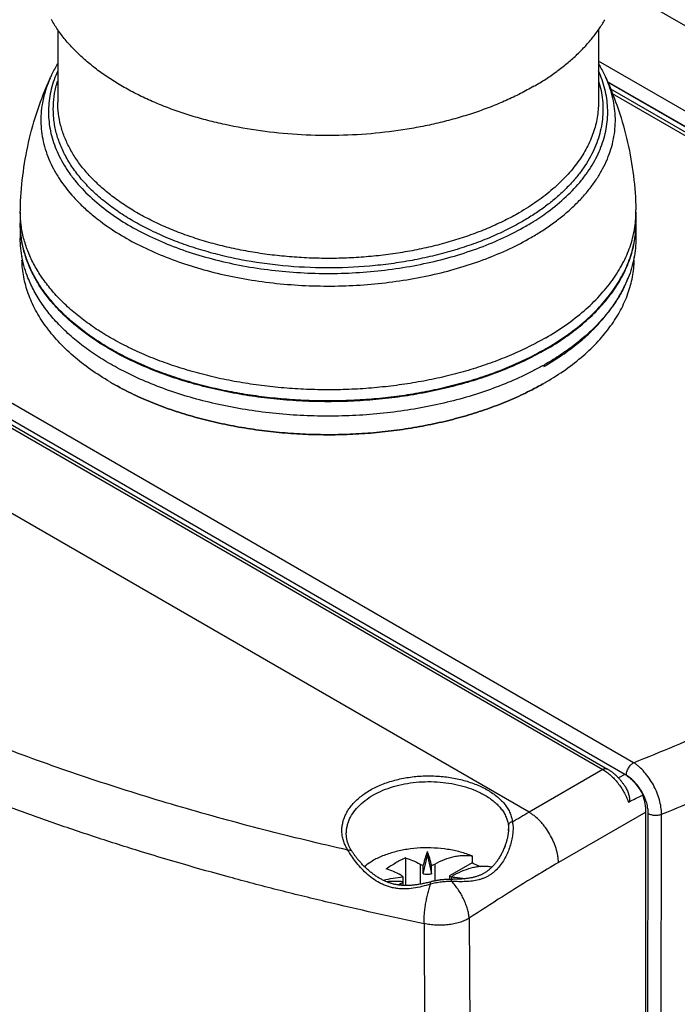
# Model space of a CAD drawing. Units: inches. Extents: x 0 to 22, y 0 to 17.
# Drawn here: x 17.4 to 18.6, y 3.6 to 5.5 of the extents above; entities that cross this region are included whole.
import ezdxf

# ---------------------------------------------------------------- set-up
doc = ezdxf.new("R2010")
doc.units = ezdxf.units.IN
doc.header["$LTSCALE"] = 1.21
doc.header["$MEASUREMENT"] = 0
doc.layers.get('0').update_dxf_attribs({"linetype": 'CONTINUOUS'})

msp = doc.modelspace()

# ---------------------------------------------------------------- linework, layer by layer
at = {"color": 6, "linetype": 'CONTINUOUS'}
for p, q in [((19.7988, 4.8315), (18.5374, 5.5598)), ((17.4702, 5.4828), (17.4702, 5.3456)), ((18.4938, 5.4829), (18.4938, 5.3456)), ((19.659, 4.7508), (18.4938, 5.4235)), ((18.5604, 4.096), (16.3276, 5.385)), ((19.6464, 4.7288), (18.5111, 5.3843)), ((18.5115, 5.3835), (19.6531, 4.7244)), ((19.6462, 4.7182), (18.5172, 5.3701)), ((16.305, 5.3515), (18.5022, 4.0829)), ((16.3139, 5.3524), (18.5111, 4.0838)), ((18.5439, 4.0738), (16.3162, 5.36)), ((19.6364, 4.7172), (18.5206, 5.3614)), ((18.3624, 4.0022), (16.1652, 5.2707)), ((17.3993, 5.1379), (17.3994, 5.1423)), ((18.5647, 5.1379), (18.5646, 5.1423)), ((17.3993, 5.1379), (17.3993, 5.1169)), ((18.5647, 5.1379), (18.5647, 5.1169)), ((17.3993, 5.1154), (17.3993, 5.0881)), ((18.5647, 5.1154), (18.5647, 5.0881)), ((17.5766, 5.1025), (17.5767, 5.1024)), ((17.5766, 5.1025), (17.5768, 5.1024)), ((18.3873, 5.1024), (18.3874, 5.1025)), ((18.3873, 5.1024), (18.3874, 5.1025)), ((17.4025, 5.054), (17.4025, 5.0511)), ((18.5615, 5.0533), (18.5615, 5.0511)), ((18.5022, 4.0829), (18.3624, 4.0022)), ((18.5439, 4.0738), (18.5318, 4.0671)), ((18.5465, 4.0723), (18.5439, 4.0738)), ((18.5836, 4.0025), (18.418, 3.9069)), ((18.5836, 2.9992), (18.5836, 4.0025)), ((18.5856, 2.998), (18.588, 3.9999)), ((18.6106, 2.9967), (18.6132, 3.9986)), ((18.3232, 3.9772), (18.3235, 3.9707)), ((18.3235, 3.9707), (18.3235, 3.9706)), ((18.3235, 3.9706), (18.3235, 3.9706)), ((18.0165, 3.9611), (18.0165, 3.9612)), ((18.1282, 3.916), (18.1282, 3.8636)), ((18.1622, 3.8859), (18.1699, 3.9202)), ((18.1699, 3.9202), (18.1699, 3.9278)), ((18.1699, 3.9202), (18.1777, 3.8859)), ((18.2546, 3.9195), (18.2546, 3.9067)), ((18.156, 3.9042), (18.156, 3.8661)), ((18.1622, 3.8859), (18.1622, 3.9019)), ((18.1777, 3.8859), (18.1777, 3.9019)), ((18.1838, 3.9042), (18.1838, 3.8723)), ((18.2546, 3.9067), (18.2117, 3.8818)), ((18.124, 3.8638), (18.124, 3.8799)), ((18.2159, 3.8794), (18.2117, 3.8818)), ((18.2117, 3.8818), (18.2117, 3.8753)), ((18.2159, 3.8753), (18.2159, 3.8799)), ((18.1198, 3.8672), (18.1198, 3.8641)), ((18.2491, 3.8016), (18.2541, 2.8089)), ((18.1637, 3.7914), (18.169, 2.7989))]:
    msp.add_line(p, q, dxfattribs=at)
for points in [[(18.5438, 4.0517), (18.5431, 4.0527), (18.5424, 4.0537), (18.5417, 4.0548), (18.541, 4.0558), (18.5402, 4.0568), (18.5395, 4.0578), (18.5387, 4.0588), (18.538, 4.0598), (18.5372, 4.0608), (18.5364, 4.0618), (18.5356, 4.0628), (18.5348, 4.0637), (18.534, 4.0647), (18.5331, 4.0656), (18.5323, 4.0665), (18.5315, 4.0674), (18.5306, 4.0683), (18.5297, 4.0692), (18.5289, 4.0701), (18.528, 4.0709), (18.5271, 4.0718), (18.5262, 4.0726), (18.5253, 4.0734), (18.5244, 4.0742), (18.5235, 4.075), (18.5225, 4.0758), (18.5216, 4.0766), (18.5207, 4.0773), (18.5197, 4.0781), (18.5188, 4.0788), (18.5178, 4.0795), (18.5168, 4.0802), (18.5159, 4.0808), (18.5149, 4.0815), (18.5139, 4.0821), (18.5129, 4.0828), (18.5119, 4.0834), (18.5111, 4.0838)], [(18.3235, 3.9707), (18.3235, 3.9701), (18.3234, 3.9692), (18.3234, 3.9682), (18.3234, 3.9673), (18.3233, 3.9663), (18.3232, 3.9652), (18.3231, 3.9642), (18.323, 3.9631), (18.3228, 3.962), (18.3227, 3.9608), (18.3225, 3.9596), (18.3223, 3.9584), (18.3221, 3.9572), (18.3218, 3.9559), (18.3216, 3.9546), (18.3213, 3.9533), (18.321, 3.952), (18.3206, 3.9506), (18.3203, 3.9492), (18.3199, 3.9477), (18.3194, 3.9463), (18.319, 3.9448), (18.3185, 3.9432), (18.318, 3.9417), (18.3174, 3.9401), (18.3169, 3.9385), (18.3162, 3.9369), (18.3156, 3.9353), (18.3149, 3.9336), (18.3142, 3.932), (18.3135, 3.9303), (18.3127, 3.9287), (18.3119, 3.927), (18.3111, 3.9254), (18.3103, 3.9237), (18.3094, 3.9221), (18.3085, 3.9205), (18.3076, 3.9189), (18.3067, 3.9174), (18.3057, 3.9158), (18.3048, 3.9143), (18.3038, 3.9128), (18.3028, 3.9114), (18.3018, 3.91), (18.3008, 3.9086), (18.2998, 3.9073), (18.2988, 3.906), (18.2978, 3.9048), (18.2968, 3.9036), (18.2958, 3.9024), (18.2948, 3.9013), (18.2938, 3.9002), (18.2928, 3.8992), (18.2918, 3.8981), (18.2908, 3.8972), (18.2898, 3.8962), (18.2888, 3.8953), (18.2878, 3.8944), (18.2867, 3.8936), (18.2857, 3.8928), (18.2847, 3.892), (18.2837, 3.8912), (18.2826, 3.8904), (18.2816, 3.8897), (18.2805, 3.889), (18.2795, 3.8883), (18.2784, 3.8876), (18.2773, 3.887), (18.2762, 3.8864), (18.2751, 3.8858), (18.274, 3.8852), (18.2728, 3.8846), (18.2717, 3.8841), (18.2705, 3.8835), (18.2693, 3.883), (18.2681, 3.8825), (18.2668, 3.882), (18.2656, 3.8816), (18.2643, 3.8811), (18.263, 3.8807), (18.2616, 3.8803), (18.2603, 3.8799), (18.2589, 3.8795), (18.2575, 3.8792), (18.256, 3.8788), (18.2545, 3.8785), (18.253, 3.8782), (18.2515, 3.8779), (18.2499, 3.8776), (18.2483, 3.8774), (18.2467, 3.8771), (18.2451, 3.8769), (18.2434, 3.8767), (18.2416, 3.8765), (18.2399, 3.8763), (18.2381, 3.8762), (18.2363, 3.876), (18.2345, 3.8759), (18.2327, 3.8758), (18.2309, 3.8757), (18.229, 3.8756), (18.2271, 3.8755), (18.2252, 3.8755), (18.2233, 3.8754), (18.2214, 3.8754), (18.2195, 3.8754), (18.2176, 3.8753), (18.2157, 3.8753), (18.2131, 3.8753)], [(18.0268, 3.9287), (18.0262, 3.9297), (18.0255, 3.9307), (18.0249, 3.9318), (18.0242, 3.9329), (18.0236, 3.934), (18.0231, 3.9351), (18.0225, 3.9362), (18.022, 3.9374), (18.0215, 3.9385), (18.021, 3.9396), (18.0205, 3.9407), (18.0201, 3.9419), (18.0197, 3.943), (18.0193, 3.9442), (18.0189, 3.9453), (18.0186, 3.9465), (18.0183, 3.9477), (18.018, 3.9488), (18.0177, 3.95), (18.0175, 3.9512), (18.0173, 3.9524), (18.0171, 3.9536), (18.0169, 3.9547), (18.0168, 3.9559), (18.0167, 3.9571), (18.0166, 3.9583), (18.0165, 3.9595), (18.0165, 3.9607), (18.0165, 3.9611)], [(18.061, 3.8903), (18.0596, 3.8915), (18.0582, 3.8927), (18.0567, 3.894), (18.0553, 3.8953), (18.0539, 3.8966), (18.0525, 3.8979), (18.0511, 3.8992), (18.0498, 3.9005), (18.0485, 3.9018), (18.0473, 3.9031), (18.046, 3.9044), (18.0448, 3.9057), (18.0437, 3.907), (18.0425, 3.9082), (18.0414, 3.9095), (18.0404, 3.9107), (18.0393, 3.9119), (18.0383, 3.9131), (18.0373, 3.9143), (18.0364, 3.9155), (18.0355, 3.9166), (18.0346, 3.9178), (18.0337, 3.9189), (18.0329, 3.92), (18.0321, 3.921), (18.0314, 3.9221), (18.0306, 3.9231), (18.0299, 3.9241), (18.0292, 3.9251), (18.0285, 3.9261), (18.0279, 3.927), (18.0273, 3.928), (18.0268, 3.9287)], [(18.1741, 3.87), (18.172, 3.8695), (18.17, 3.869), (18.1679, 3.8686), (18.1659, 3.8681), (18.1639, 3.8677), (18.1619, 3.8672), (18.1599, 3.8668), (18.1579, 3.8665), (18.156, 3.8661), (18.154, 3.8658), (18.1521, 3.8655), (18.1502, 3.8652), (18.1483, 3.8649), (18.1465, 3.8647), (18.1447, 3.8645), (18.1428, 3.8643), (18.141, 3.8641), (18.1393, 3.864), (18.1375, 3.8638), (18.1358, 3.8637), (18.1341, 3.8637), (18.1324, 3.8636), (18.1308, 3.8636), (18.1292, 3.8636), (18.1276, 3.8636), (18.126, 3.8637), (18.1244, 3.8637), (18.1229, 3.8638), (18.1214, 3.8639), (18.1199, 3.8641), (18.1184, 3.8642), (18.1169, 3.8644), (18.1154, 3.8646), (18.114, 3.8648), (18.1126, 3.865), (18.1111, 3.8653), (18.1097, 3.8655), (18.1083, 3.8658), (18.1069, 3.8662), (18.1055, 3.8665), (18.1041, 3.8669), (18.1027, 3.8672), (18.1013, 3.8677), (18.0999, 3.8681), (18.0985, 3.8685), (18.0971, 3.869), (18.0957, 3.8695), (18.0943, 3.8701), (18.0929, 3.8706), (18.0915, 3.8712), (18.0901, 3.8718), (18.0887, 3.8725), (18.0872, 3.8732), (18.0858, 3.8739), (18.0843, 3.8746), (18.0829, 3.8754), (18.0814, 3.8762), (18.08, 3.877), (18.0785, 3.8778), (18.077, 3.8787), (18.0756, 3.8796), (18.0741, 3.8806), (18.0726, 3.8816), (18.0711, 3.8826), (18.0697, 3.8836), (18.0682, 3.8847), (18.0667, 3.8858), (18.0652, 3.8869), (18.0638, 3.8881), (18.0623, 3.8892), (18.061, 3.8903)], [(18.2131, 3.8753), (18.2119, 3.8753), (18.2108, 3.8753), (18.2096, 3.8753), (18.2084, 3.8752), (18.2073, 3.8752), (18.2061, 3.8751), (18.2049, 3.8751), (18.2038, 3.875), (18.2026, 3.8749), (18.2014, 3.8748), (18.2003, 3.8747), (18.1991, 3.8746), (18.1979, 3.8745), (18.1967, 3.8743), (18.1956, 3.8742), (18.1944, 3.8741), (18.1932, 3.8739), (18.192, 3.8737), (18.1909, 3.8736), (18.1897, 3.8734), (18.1885, 3.8732), (18.1873, 3.873), (18.1862, 3.8728), (18.185, 3.8725), (18.1838, 3.8723), (18.1827, 3.8721), (18.1815, 3.8718), (18.1803, 3.8716), (18.1792, 3.8713), (18.178, 3.871), (18.1768, 3.8707), (18.1741, 3.87)]]:
    msp.add_lwpolyline(points, dxfattribs=at)
for centre, radius, start, end in [((18.3094, 5.3012), 0.2181, 24.3368, 24.8919), ((18.3698, 5.1154), 0.1949, 356.4073, 357.8366), ((18.3703, 5.1154), 0.1944, 357.8367, 359.9936), ((18.1195, 5.5178), 0.4942, 299.9906, 302.8137), ((17.8442, 5.2856), 0.544, 239.6264, 239.9979), ((17.8438, 5.285), 0.5432, 239.6259, 240.0007), ((17.8473, 5.291), 0.5501, 239.9983, 240.3726), ((17.8464, 5.2894), 0.5484, 240.0007, 240.3735), ((18.1167, 5.291), 0.5501, 299.6278, 300.0021), ((18.1176, 5.2894), 0.5484, 299.627, 299.9997), ((18.1198, 5.2856), 0.544, 300.0025, 300.374), ((18.1202, 5.285), 0.5432, 299.9997, 300.3745), ((18.5111, 4.0176), 0.0651, 55.2209, 57.1257), ((14.3232, 12.7541), 9.7019, 295.83104, 296.01021), ((19.8349, 1.4517), 2.945, 120.0005, 120.7083), ((18.2531, 3.9714), 0.0704, 356.5319, 359.3646), ((18.2249, 3.8186), 0.1037, 49.9543, 50.5134), ((18.2403, 3.6729), 0.2287, 121.8026, 123.0669), ((18.1162, 3.8581), 0.00968, 36.069, 36.6608)]:
    msp.add_arc(centre, radius, start, end, dxfattribs=at)
msp.add_ellipse((18.5279, 4.0335), major_axis=(-0.0383, 0.0688), ratio=0.587343, start_param=-2.329696, end_param=-1.868548, dxfattribs=at)
for points, knots in [([(18.3717, 5.3758), (18.3633, 5.371), (18.346, 5.3616), (18.3189, 5.3487), (18.2904, 5.3368), (18.2607, 5.326), (18.2299, 5.3164), (18.198, 5.3078), (18.1653, 5.3005), (18.1205, 5.2923), (18.0631, 5.2852), (17.9933, 5.2818), (17.9233, 5.2835), (17.8543, 5.2904), (17.7981, 5.3003), (17.7546, 5.3107), (17.7231, 5.3197), (17.6926, 5.3297), (17.6633, 5.3409), (17.6353, 5.3531), (17.6087, 5.3664), (17.5837, 5.3806), (17.5602, 5.3957), (17.5384, 5.4116), (17.5185, 5.4283), (17.5004, 5.4457), (17.4842, 5.4637), (17.4701, 5.4823), (17.4619, 5.4952), (17.4582, 5.5018)], [0, 0, 0, 0, 0.02924, 0.059373, 0.090338, 0.122081, 0.154544, 0.187654, 0.221334, 0.255502, 0.324943, 0.395263, 0.465706, 0.535512, 0.603941, 0.637428, 0.670316, 0.702532, 0.734006, 0.764678, 0.794497, 0.82342, 0.851417, 0.878468, 0.904571, 0.929737, 0.953995, 0.977393, 1, 1, 1, 1]), ([(18.3717, 5.3758), (18.3792, 5.3801), (18.3938, 5.389), (18.4146, 5.4033), (18.4339, 5.4183), (18.4516, 5.4339), (18.4677, 5.45), (18.4822, 5.4667), (18.4949, 5.4839), (18.5024, 5.4957), (18.5058, 5.5017)], [0, 0, 0, 0, 0.139614, 0.275043, 0.406162, 0.532979, 0.65559, 0.774143, 0.888849, 1, 1, 1, 1]), ([(17.4701, 5.4049), (17.4676, 5.3993), (17.463, 5.3879), (17.4578, 5.3705), (17.4543, 5.3529), (17.4526, 5.3352), (17.4527, 5.3175), (17.4546, 5.2998), (17.4582, 5.2822), (17.4636, 5.2648), (17.4707, 5.2476), (17.4796, 5.2306), (17.4901, 5.214), (17.5066, 5.192), (17.5314, 5.1657), (17.5541, 5.1471), (17.5663, 5.1381)], [0, 0, 0, 0, 0.059959, 0.118686, 0.17651, 0.233789, 0.290898, 0.348216, 0.406116, 0.464955, 0.525056, 0.58671, 0.650167, 0.71563, 0.853096, 1, 1, 1, 1]), ([(17.4559, 5.3911), (17.4569, 5.3934), (17.4613, 5.4026), (17.4662, 5.4115), (17.4702, 5.4181)], [0, 0, 0, 0, 0.247846, 1, 1, 1, 1]), ([(18.3977, 5.1381), (18.4099, 5.1471), (18.4326, 5.1657), (18.4574, 5.192), (18.4739, 5.214), (18.4844, 5.2306), (18.4933, 5.2476), (18.5004, 5.2648), (18.5058, 5.2822), (18.5094, 5.2998), (18.5113, 5.3175), (18.5114, 5.3352), (18.5097, 5.3529), (18.5062, 5.3705), (18.501, 5.388), (18.4964, 5.3993), (18.4939, 5.405)], [0, 0, 0, 0, 0.146927, 0.284377, 0.349838, 0.413294, 0.474947, 0.535046, 0.593883, 0.651781, 0.709098, 0.766206, 0.823486, 0.881311, 0.940039, 1, 1, 1, 1]), ([(18.4938, 5.4181), (18.4952, 5.4159), (18.5003, 5.4071), (18.505, 5.398), (18.5081, 5.3911)], [0, 0, 0, 0, 0.252366, 1, 1, 1, 1]), ([(17.3994, 5.1423), (17.3999, 5.1637), (17.403, 5.2065), (17.414, 5.2698), (17.4314, 5.3317), (17.4471, 5.3716), (17.4559, 5.3911)], [0, 0, 0, 0, 0.250034, 0.500053, 0.750047, 1, 1, 1, 1]), ([(17.4559, 5.3911), (17.4531, 5.3849), (17.4482, 5.3725), (17.4427, 5.3533), (17.4393, 5.334), (17.4379, 5.3146), (17.4386, 5.2952), (17.4414, 5.2759), (17.4463, 5.2567), (17.4532, 5.2377), (17.4621, 5.2191), (17.4769, 5.1942), (17.4954, 5.1707), (17.517, 5.1486), (17.5417, 5.1267), (17.5622, 5.1118), (17.5766, 5.1025)], [0, 0, 0, 0, 0.059002, 0.116742, 0.173593, 0.229958, 0.286259, 0.342921, 0.400354, 0.458942, 0.519027, 0.58091, 0.710892, 0.779436, 0.850452, 1, 1, 1, 1]), ([(18.3498, 5.1201), (18.34, 5.1143), (18.3194, 5.1034), (18.287, 5.0887), (18.2527, 5.0756), (18.2168, 5.0641), (18.1793, 5.0542), (18.1407, 5.0461), (18.101, 5.0397), (18.047, 5.0337), (17.9786, 5.0309), (17.8969, 5.0349), (17.8301, 5.0444), (17.7784, 5.0557), (17.7412, 5.0659), (17.7055, 5.0777), (17.6715, 5.0911), (17.6395, 5.106), (17.6096, 5.1223), (17.582, 5.1399), (17.5569, 5.1588), (17.5344, 5.1788), (17.5148, 5.1997), (17.498, 5.2215), (17.4843, 5.244), (17.4737, 5.2671), (17.4675, 5.2868), (17.4642, 5.3027), (17.462, 5.3185), (17.4614, 5.3384), (17.4638, 5.3623), (17.4676, 5.3779), (17.47, 5.3856)], [0, 0, 0, 0, 0.031382, 0.063935, 0.097562, 0.132168, 0.167639, 0.203845, 0.240648, 0.277903, 0.353138, 0.42832, 0.502205, 0.538299, 0.573635, 0.608089, 0.641548, 0.673916, 0.705113, 0.735084, 0.763798, 0.791256, 0.817487, 0.842564, 0.866596, 0.889738, 0.912186, 0.923227, 0.934184, 0.955966, 0.977816, 1, 1, 1, 1]), ([(18.494, 5.3856), (18.4958, 5.3798), (18.4989, 5.3679), (18.5017, 5.3498), (18.5025, 5.3317), (18.5015, 5.3135), (18.4986, 5.2954), (18.4938, 5.2775), (18.4871, 5.2598), (18.4786, 5.2423), (18.4683, 5.2252), (18.4562, 5.2085), (18.4424, 5.1922), (18.427, 5.1765), (18.4099, 5.1613), (18.3913, 5.1468), (18.3712, 5.1329), (18.3571, 5.1243), (18.3498, 5.1201)], [0, 0, 0, 0, 0.056377, 0.111988, 0.167219, 0.222467, 0.278129, 0.334586, 0.392196, 0.451276, 0.5121, 0.5749, 0.63985, 0.70708, 0.776683, 0.848713, 0.923174, 1, 1, 1, 1]), ([(18.3874, 5.1025), (18.3947, 5.1072), (18.4089, 5.1169), (18.4288, 5.1324), (18.447, 5.1487), (18.4635, 5.1655), (18.4782, 5.1829), (18.491, 5.2007), (18.5019, 5.2191), (18.5108, 5.2377), (18.5177, 5.2567), (18.5226, 5.2759), (18.5254, 5.2952), (18.5261, 5.3146), (18.5247, 5.334), (18.5213, 5.3533), (18.5158, 5.3725), (18.5109, 5.3849), (18.5081, 5.3911)], [0, 0, 0, 0, 0.076075, 0.149624, 0.220627, 0.289148, 0.355292, 0.419204, 0.481076, 0.541149, 0.599725, 0.657146, 0.713796, 0.770087, 0.826441, 0.88328, 0.941009, 1, 1, 1, 1]), ([(18.5081, 5.3911), (18.5169, 5.3716), (18.5326, 5.3317), (18.55, 5.2698), (18.561, 5.2065), (18.5641, 5.1637), (18.5646, 5.1423)], [0, 0, 0, 0, 0.249953, 0.499947, 0.749966, 1, 1, 1, 1]), ([(18.3439, 5.1366), (18.3349, 5.1314), (18.3161, 5.1214), (18.2867, 5.1078), (18.2556, 5.0956), (18.2231, 5.0846), (18.1893, 5.0751), (18.1543, 5.0671), (18.1184, 5.0605), (18.0818, 5.0555), (18.0446, 5.0521), (18.0071, 5.0502), (17.9695, 5.0499), (17.9319, 5.0513), (17.8946, 5.0542), (17.8578, 5.0587), (17.8216, 5.0647), (17.7863, 5.0723), (17.7521, 5.0813), (17.7191, 5.0918), (17.6875, 5.1036), (17.6575, 5.1167), (17.6293, 5.1311), (17.6029, 5.1467), (17.5786, 5.1633), (17.5565, 5.1809), (17.5398, 5.1965), (17.5277, 5.2094), (17.5166, 5.2222), (17.5043, 5.2387), (17.492, 5.2594), (17.4823, 5.2805), (17.4753, 5.302), (17.4711, 5.3237), (17.4702, 5.3383), (17.4702, 5.3456)], [0, 0, 0, 0, 0.030651, 0.062373, 0.095084, 0.128703, 0.163141, 0.19829, 0.234036, 0.270258, 0.306831, 0.343625, 0.380508, 0.417347, 0.454009, 0.490362, 0.526281, 0.561642, 0.59633, 0.630236, 0.663263, 0.695325, 0.726349, 0.75628, 0.785081, 0.812735, 0.839251, 0.852095, 0.864671, 0.889049, 0.91249, 0.935126, 0.957124, 0.978676, 1, 1, 1, 1]), ([(18.4938, 5.3456), (18.4938, 5.3408), (18.4934, 5.3311), (18.4915, 5.3165), (18.4885, 5.3021), (18.4841, 5.2878), (18.4786, 5.2736), (18.4719, 5.2596), (18.464, 5.2458), (18.4549, 5.2323), (18.4447, 5.219), (18.4294, 5.2015), (18.4074, 5.1805), (18.3774, 5.1572), (18.3555, 5.1433), (18.3439, 5.1366)], [0, 0, 0, 0, 0.053907, 0.108072, 0.162747, 0.218173, 0.274575, 0.332155, 0.391092, 0.451546, 0.513643, 0.577485, 0.710651, 0.851496, 1, 1, 1, 1]), ([(18.394, 4.9), (18.3837, 4.8941), (18.3624, 4.8827), (18.3289, 4.8672), (18.2935, 4.8533), (18.2565, 4.8408), (18.2179, 4.83), (18.1781, 4.8208), (18.1373, 4.8134), (18.0956, 4.8077), (18.0533, 4.8037), (18.0106, 4.8016), (17.9677, 4.8013), (17.9249, 4.8028), (17.8825, 4.8062), (17.8405, 4.8113), (17.7994, 4.8181), (17.7592, 4.8268), (17.7202, 4.837), (17.6827, 4.849), (17.6467, 4.8624), (17.6126, 4.8774), (17.5804, 4.8938), (17.5504, 4.9114), (17.5228, 4.9304), (17.4976, 4.9504), (17.475, 4.9715), (17.4552, 4.9935), (17.4382, 5.0163), (17.4241, 5.0398), (17.4131, 5.0638), (17.4052, 5.0883), (17.4004, 5.113), (17.3993, 5.1297), (17.3993, 5.1379)], [0, 0, 0, 0, 0.030663, 0.062388, 0.095101, 0.128723, 0.163161, 0.19831, 0.234055, 0.270277, 0.30685, 0.343644, 0.380526, 0.417364, 0.454025, 0.490378, 0.526296, 0.561657, 0.596344, 0.630249, 0.663275, 0.695337, 0.726361, 0.756291, 0.785091, 0.812744, 0.83926, 0.864673, 0.889051, 0.912491, 0.935127, 0.957124, 0.978676, 1, 1, 1, 1]), ([(17.5663, 5.1381), (17.5782, 5.1294), (17.6035, 5.1129), (17.6446, 5.0911), (17.6894, 5.0719), (17.7374, 5.0556), (17.7882, 5.0423), (17.841, 5.0321), (17.8955, 5.0252), (17.9509, 5.0216), (18.0066, 5.0214), (18.0621, 5.0246), (18.1166, 5.0311), (18.1697, 5.0409), (18.2207, 5.0539), (18.2691, 5.0699), (18.3143, 5.0887), (18.3428, 5.1034), (18.3563, 5.1112)], [0, 0, 0, 0, 0.053287, 0.109495, 0.168433, 0.229824, 0.293317, 0.358507, 0.424947, 0.492161, 0.559654, 0.626927, 0.693483, 0.758845, 0.822559, 0.884212, 0.943468, 1, 1, 1, 1]), ([(18.3563, 5.1112), (18.3599, 5.1133), (18.3741, 5.1217), (18.3878, 5.1309), (18.3977, 5.1381)], [0, 0, 0, 0, 0.255706, 1, 1, 1, 1]), ([(18.394, 4.9), (18.4072, 4.9076), (18.4322, 4.9235), (18.4664, 4.95), (18.4959, 4.9783), (18.5206, 5.0082), (18.537, 5.0345), (18.5474, 5.056), (18.5537, 5.0721), (18.5586, 5.0884), (18.5621, 5.1049), (18.5642, 5.1214), (18.5647, 5.1324), (18.5647, 5.1379)], [0, 0, 0, 0, 0.148566, 0.289422, 0.42261, 0.548495, 0.667821, 0.725405, 0.78181, 0.837241, 0.89192, 0.946089, 1, 1, 1, 1]), ([(18.394, 4.879), (18.3837, 4.8731), (18.3624, 4.8616), (18.3289, 4.8462), (18.2935, 4.8322), (18.2565, 4.8198), (18.2179, 4.809), (18.1781, 4.7998), (18.1373, 4.7923), (18.0956, 4.7866), (18.0533, 4.7827), (18.0106, 4.7806), (17.9677, 4.7803), (17.9249, 4.7818), (17.8825, 4.7851), (17.8405, 4.7902), (17.7994, 4.7971), (17.7592, 4.8057), (17.7202, 4.816), (17.6827, 4.8279), (17.6467, 4.8414), (17.6126, 4.8563), (17.5804, 4.8727), (17.5504, 4.8904), (17.5228, 4.9093), (17.4976, 4.9294), (17.475, 4.9505), (17.4552, 4.9724), (17.4382, 4.9952), (17.4241, 5.0187), (17.4131, 5.0428), (17.4052, 5.0672), (17.4004, 5.092), (17.3993, 5.1086), (17.3993, 5.1169)], [0, 0, 0, 0, 0.030663, 0.062388, 0.095101, 0.128723, 0.163161, 0.19831, 0.234055, 0.270277, 0.30685, 0.343644, 0.380526, 0.417364, 0.454025, 0.490378, 0.526296, 0.561657, 0.596344, 0.630249, 0.663275, 0.695337, 0.726361, 0.756291, 0.785091, 0.812744, 0.83926, 0.864673, 0.889051, 0.912491, 0.935127, 0.957124, 0.978676, 1, 1, 1, 1]), ([(17.621, 4.8514), (17.6042, 4.859), (17.5722, 4.8753), (17.5349, 4.899), (17.508, 4.9195), (17.4896, 4.9352), (17.4728, 4.9515), (17.4529, 4.9736), (17.4358, 4.997), (17.4222, 5.0215), (17.4139, 5.0399), (17.4074, 5.0586), (17.4027, 5.0774), (17.3999, 5.0964), (17.3993, 5.1091), (17.3993, 5.1154)], [0, 0, 0, 0, 0.151867, 0.295447, 0.364049, 0.430502, 0.494835, 0.557111, 0.675814, 0.732624, 0.787971, 0.842097, 0.895274, 0.947802, 1, 1, 1, 1]), ([(18.394, 4.879), (18.4072, 4.8866), (18.4322, 4.9024), (18.4664, 4.9289), (18.4959, 4.9572), (18.5206, 4.9871), (18.537, 5.0134), (18.5474, 5.0349), (18.5537, 5.0511), (18.5586, 5.0674), (18.5621, 5.0838), (18.5642, 5.1003), (18.5647, 5.1114), (18.5647, 5.1169)], [0, 0, 0, 0, 0.148566, 0.289422, 0.42261, 0.548495, 0.667821, 0.725405, 0.78181, 0.837241, 0.89192, 0.946089, 1, 1, 1, 1]), ([(17.4139, 5.0133), (17.4115, 5.0194), (17.4073, 5.0316), (17.4027, 5.0503), (17.3999, 5.0692), (17.3993, 5.0818), (17.3993, 5.0881)], [0, 0, 0, 0, 0.255217, 0.506007, 0.753772, 1, 1, 1, 1]), ([(17.5767, 5.1024), (17.5893, 5.0943), (17.616, 5.0788), (17.6587, 5.0587), (17.7047, 5.0411), (17.7535, 5.0263), (17.8047, 5.0144), (17.8577, 5.0056), (17.9119, 4.9999), (17.9669, 4.9974), (18.0221, 4.9981), (18.0768, 5.0021), (18.1305, 5.0092), (18.1828, 5.0194), (18.233, 5.0326), (18.2806, 5.0487), (18.3251, 5.0675), (18.3532, 5.082), (18.3665, 5.0897)], [0, 0, 0, 0, 0.054648, 0.112003, 0.171844, 0.233879, 0.297761, 0.363098, 0.429466, 0.496419, 0.563499, 0.630243, 0.696199, 0.760929, 0.82402, 0.885097, 0.943858, 1, 1, 1, 1]), ([(18.394, 4.8775), (18.4066, 4.8848), (18.4305, 4.8999), (18.4634, 4.925), (18.4921, 4.9518), (18.5164, 4.9801), (18.536, 5.0096), (18.5485, 5.0353), (18.5558, 5.0561), (18.56, 5.0717), (18.5629, 5.0874), (18.564, 5.098), (18.5643, 5.1032)], [0, 0, 0, 0, 0.147746, 0.288236, 0.421407, 0.547598, 0.667414, 0.781809, 0.837406, 0.892163, 0.946287, 1, 1, 1, 1]), ([(18.5647, 5.0881), (18.5647, 5.0818), (18.5641, 5.0692), (18.5613, 5.0503), (18.5567, 5.0316), (18.5525, 5.0194), (18.5501, 5.0133)], [0, 0, 0, 0, 0.246229, 0.493993, 0.744785, 1, 1, 1, 1]), ([(18.1637, 3.7914), (18.1014, 3.8044), (18.0085, 3.8251), (17.8858, 3.8553), (17.7656, 3.8869), (17.6473, 3.9212), (17.531, 3.9584), (17.4455, 3.9875), (17.3614, 4.0181), (17.2788, 4.0502), (17.1977, 4.0837), (17.1181, 4.1187), (17.0401, 4.1552), (16.9389, 4.2055), (16.8166, 4.272), (16.6762, 4.3578), (16.565, 4.4343), (16.48, 4.498), (16.4186, 4.5467), (16.3592, 4.5966), (16.302, 4.6475), (16.2469, 4.6995), (16.1767, 4.7696), (16.1104, 4.8418), (16.0482, 4.9159), (15.9899, 4.9897), (15.9489, 5.0466), (15.923, 5.0851)], [0, 0, 0, 0, 0.071975, 0.107546, 0.142817, 0.212429, 0.246768, 0.280794, 0.314504, 0.347895, 0.380966, 0.413715, 0.446141, 0.478245, 0.541484, 0.603437, 0.664105, 0.693958, 0.723487, 0.752689, 0.781563, 0.810106, 0.838313, 0.89368, 0.920826, 0.947599, 1, 1, 1, 1]), ([(18.0196, 3.9305), (17.9663, 3.9427), (17.8608, 3.9682), (17.7049, 4.0108), (17.5529, 4.0577), (17.4051, 4.1091), (17.2618, 4.165), (17.1234, 4.2256), (16.99, 4.2909), (16.8621, 4.3608), (16.7399, 4.4352), (16.6236, 4.5139), (16.5135, 4.5967), (16.4098, 4.6831), (16.3128, 4.773), (16.2225, 4.8658), (16.1392, 4.9612), (16.0877, 5.0269), (16.0632, 5.06)], [0, 0, 0, 0, 0.071081, 0.141107, 0.21002, 0.277794, 0.344419, 0.409884, 0.474184, 0.537319, 0.599292, 0.660104, 0.719753, 0.77823, 0.835523, 0.891609, 0.946456, 1, 1, 1, 1]), ([(17.5691, 4.8163), (17.5565, 4.8237), (17.5324, 4.8392), (17.4994, 4.8649), (17.4708, 4.8924), (17.4469, 4.9214), (17.4308, 4.9468), (17.4206, 4.9676), (17.4143, 4.9833), (17.4093, 4.999), (17.4057, 5.015), (17.4033, 5.0309), (17.4026, 5.0417), (17.4025, 5.047)], [0, 0, 0, 0, 0.148062, 0.288604, 0.421677, 0.547633, 0.667172, 0.724893, 0.781443, 0.837011, 0.891807, 0.946058, 1, 1, 1, 1]), ([(18.3949, 4.8163), (18.4075, 4.8237), (18.4316, 4.8392), (18.4646, 4.8649), (18.4932, 4.8924), (18.5171, 4.9214), (18.5332, 4.9468), (18.5434, 4.9676), (18.5497, 4.9833), (18.5547, 4.9991), (18.5584, 5.015), (18.5607, 5.0309), (18.5614, 5.0417), (18.5615, 5.047)], [0, 0, 0, 0, 0.148062, 0.288604, 0.421676, 0.547633, 0.667172, 0.724893, 0.781442, 0.83701, 0.891807, 0.946057, 1, 1, 1, 1]), ([(17.5952, 4.8365), (17.5842, 4.8422), (17.5628, 4.854), (17.5327, 4.8734), (17.5052, 4.8941), (17.4806, 4.916), (17.459, 4.939), (17.4406, 4.9629), (17.4254, 4.9875), (17.4173, 5.0047), (17.4139, 5.0133)], [0, 0, 0, 0, 0.144183, 0.282788, 0.415685, 0.542873, 0.664499, 0.780872, 0.892481, 1, 1, 1, 1]), ([(18.3906, 4.8457), (18.4001, 4.8512), (18.4186, 4.8626), (18.4447, 4.8812), (18.4685, 4.9008), (18.49, 4.9215), (18.5091, 4.9432), (18.5256, 4.9657), (18.5394, 4.989), (18.5469, 5.0051), (18.5501, 5.0133)], [0, 0, 0, 0, 0.1404, 0.276109, 0.407142, 0.533615, 0.655751, 0.773882, 0.888451, 1, 1, 1, 1]), ([(18.5501, 5.0133), (18.547, 5.0055), (18.5399, 4.99), (18.5266, 4.9677), (18.5106, 4.9459), (18.492, 4.9248), (18.4709, 4.9046), (18.4475, 4.8853), (18.4217, 4.867), (18.4035, 4.8557), (18.394, 4.8502)], [0, 0, 0, 0, 0.109177, 0.222047, 0.339198, 0.461063, 0.587947, 0.72005, 0.857449, 1, 1, 1, 1]), ([(18.394, 4.8775), (18.39, 4.8752), (18.3733, 4.8659), (18.3562, 4.8574), (18.3431, 4.8514)], [0, 0, 0, 0, 0.244739, 1, 1, 1, 1]), ([(18.3431, 4.8514), (18.3301, 4.8455), (18.3034, 4.8343), (18.2617, 4.8199), (18.2181, 4.8075), (18.1729, 4.7972), (18.1264, 4.7891), (18.0788, 4.7833), (18.0306, 4.7798), (17.982, 4.7786), (17.9335, 4.7798), (17.8852, 4.7833), (17.8377, 4.7891), (17.7911, 4.7972), (17.7459, 4.8074), (17.7023, 4.8199), (17.6607, 4.8343), (17.6339, 4.8455), (17.621, 4.8514)], [0, 0, 0, 0, 0.057595, 0.117063, 0.178207, 0.240786, 0.304539, 0.369187, 0.43444, 0.499997, 0.565555, 0.630808, 0.695457, 0.759211, 0.821791, 0.882936, 0.942409, 1, 1, 1, 1]), ([(18.394, 4.8502), (18.392, 4.849), (18.3837, 4.8443), (18.3752, 4.8398), (18.3688, 4.8365)], [0, 0, 0, 0, 0.247214, 1, 1, 1, 1]), ([(18.3688, 4.8365), (18.3554, 4.8296), (18.3274, 4.8166), (18.2835, 4.7997), (18.2371, 4.7851), (18.1886, 4.7731), (18.1385, 4.7636), (18.087, 4.7567), (18.0347, 4.7526), (17.982, 4.7512), (17.9293, 4.7526), (17.877, 4.7567), (17.8256, 4.7636), (17.7754, 4.7731), (17.7269, 4.7851), (17.6805, 4.7997), (17.6366, 4.8166), (17.6087, 4.8296), (17.5952, 4.8365)], [0, 0, 0, 0, 0.056764, 0.1157, 0.176588, 0.239166, 0.30313, 0.368156, 0.433899, 0.500004, 0.566109, 0.631853, 0.696878, 0.760843, 0.82342, 0.884311, 0.943247, 1, 1, 1, 1]), ([(17.5753, 4.8128), (17.5864, 4.8064), (17.6096, 4.7943), (17.6459, 4.7781), (17.6844, 4.7636), (17.7109, 4.7553), (17.7245, 4.7514)], [0, 0, 0, 0, 0.23762, 0.483935, 0.738315, 1, 1, 1, 1]), ([(17.7245, 4.7514), (17.7109, 4.7553), (17.6844, 4.7636), (17.6459, 4.7781), (17.6096, 4.7943), (17.5864, 4.8064), (17.5753, 4.8128)], [0, 0, 0, 0, 0.261686, 0.516069, 0.762384, 1, 1, 1, 1]), ([(17.7245, 4.7514), (17.738, 4.7475), (17.7656, 4.7404), (17.8078, 4.7317), (17.851, 4.7249), (17.895, 4.72), (17.9395, 4.7171), (17.9843, 4.7162), (18.029, 4.7173), (18.0735, 4.7204), (18.1174, 4.7255), (18.1606, 4.7325), (18.2026, 4.7414), (18.2434, 4.7521), (18.2825, 4.7647), (18.3199, 4.7789), (18.3553, 4.7948), (18.3778, 4.8066), (18.3887, 4.8128)], [0, 0, 0, 0, 0.061877, 0.124986, 0.189098, 0.253969, 0.319348, 0.384975, 0.450589, 0.515928, 0.580734, 0.644756, 0.707751, 0.769492, 0.829765, 0.888381, 0.945171, 1, 1, 1, 1]), ([(18.3887, 4.8128), (18.3778, 4.8066), (18.3553, 4.7948), (18.3199, 4.7789), (18.2825, 4.7647), (18.2434, 4.7521), (18.2026, 4.7414), (18.1605, 4.7325), (18.1174, 4.7255), (18.0735, 4.7204), (18.029, 4.7173), (17.9843, 4.7162), (17.9395, 4.7171), (17.895, 4.72), (17.851, 4.7249), (17.8078, 4.7317), (17.7656, 4.7404), (17.738, 4.7475), (17.7245, 4.7514)], [0, 0, 0, 0, 0.05483, 0.111621, 0.170236, 0.23051, 0.29225, 0.355246, 0.419267, 0.484074, 0.549413, 0.615026, 0.680653, 0.746031, 0.810903, 0.875014, 0.938123, 1, 1, 1, 1]), ([(18.5604, 4.096), (18.6123, 4.1167), (18.7146, 4.1595), (18.8642, 4.2282), (19.0083, 4.3008), (19.1466, 4.377), (19.2788, 4.4568), (19.4046, 4.5399), (19.5238, 4.6262), (19.5997, 4.6866), (19.6364, 4.7172)], [0, 0, 0, 0, 0.134528, 0.266528, 0.395855, 0.52242, 0.646159, 0.767027, 0.884988, 1, 1, 1, 1]), ([(18.6132, 3.9986), (18.6654, 4.0196), (18.7681, 4.0627), (18.9184, 4.1319), (19.0632, 4.205), (19.2023, 4.2817), (19.3353, 4.3619), (19.462, 4.4455), (19.5821, 4.5322), (19.6586, 4.5928), (19.6956, 4.6236)], [0, 0, 0, 0, 0.134414, 0.266327, 0.395599, 0.522142, 0.645895, 0.766814, 0.884863, 1, 1, 1, 1]), ([(18.5111, 4.0838), (18.5108, 4.084), (18.5102, 4.0843), (18.5088, 4.0847), (18.5069, 4.0847), (18.5046, 4.0841), (18.503, 4.0834), (18.5022, 4.0829)], [0, 0, 0, 0, 0.108096, 0.218266, 0.451391, 0.711093, 1, 1, 1, 1]), ([(18.5022, 4.0829), (18.5048, 4.0815), (18.5098, 4.0781), (18.517, 4.0722), (18.524, 4.0654), (18.5305, 4.0577), (18.5366, 4.0494), (18.542, 4.0405), (18.5467, 4.0312), (18.5493, 4.0248), (18.5505, 4.0216)], [0, 0, 0, 0, 0.110785, 0.227999, 0.350683, 0.477669, 0.607585, 0.738949, 0.870299, 1, 1, 1, 1]), ([(18.5465, 4.0723), (18.5465, 4.0734), (18.5467, 4.0756), (18.5476, 4.079), (18.5489, 4.0825), (18.5506, 4.0858), (18.5527, 4.089), (18.555, 4.0918), (18.5576, 4.0941), (18.5594, 4.0954), (18.5604, 4.096)], [0, 0, 0, 0, 0.114889, 0.238785, 0.368673, 0.501496, 0.634107, 0.763389, 0.886338, 1, 1, 1, 1]), ([(18.6132, 3.9986), (18.6132, 4.0031), (18.6124, 4.0123), (18.6093, 4.0262), (18.6045, 4.0402), (18.5979, 4.054), (18.59, 4.0668), (18.5809, 4.0784), (18.5726, 4.0868), (18.5657, 4.0924), (18.5621, 4.0949), (18.5604, 4.096)], [0, 0, 0, 0, 0.1158, 0.240449, 0.371162, 0.504655, 0.637467, 0.766192, 0.88784, 0.945263, 1, 1, 1, 1]), ([(18.0196, 3.9305), (18.0179, 3.9331), (18.0149, 3.9384), (18.0114, 3.9467), (18.0091, 3.9552), (18.008, 3.9639), (18.0081, 3.9727), (18.0094, 3.9814), (18.0118, 3.99), (18.0154, 3.9985), (18.0201, 4.0068), (18.0259, 4.0148), (18.0328, 4.0225), (18.0406, 4.0297), (18.0494, 4.0365), (18.0625, 4.0451), (18.0809, 4.0543), (18.1051, 4.0626), (18.1312, 4.0683), (18.1583, 4.0712), (18.1858, 4.0713), (18.2129, 4.0685), (18.2387, 4.0631), (18.2589, 4.0564), (18.2738, 4.0498), (18.2807, 4.0461), (18.2841, 4.0442)], [0, 0, 0, 0, 0.025031, 0.0494, 0.073278, 0.09688, 0.120455, 0.144254, 0.168512, 0.193433, 0.21919, 0.245923, 0.273732, 0.302677, 0.332787, 0.364055, 0.429853, 0.499538, 0.572197, 0.646677, 0.721669, 0.795802, 0.867701, 0.936133, 0.968711, 1, 1, 1, 1]), ([(18.5482, 4.0711), (18.5512, 4.069), (18.5571, 4.0641), (18.5651, 4.0555), (18.5721, 4.0457), (18.5761, 4.0385), (18.5778, 4.0348)], [0, 0, 0, 0, 0.233888, 0.482348, 0.739984, 1, 1, 1, 1]), ([(18.588, 3.9999), (18.588, 4.0015), (18.5879, 4.0048), (18.5871, 4.0114), (18.5852, 4.02), (18.5815, 4.0303), (18.5766, 4.0403), (18.5707, 4.0496), (18.5638, 4.0581), (18.5564, 4.0653), (18.551, 4.0694), (18.5482, 4.0711)], [0, 0, 0, 0, 0.056239, 0.114973, 0.238478, 0.367826, 0.500196, 0.632459, 0.761567, 0.88492, 1, 1, 1, 1]), ([(18.0165, 3.9611), (18.0164, 3.9635), (18.0167, 3.9683), (18.0179, 3.9755), (18.0199, 3.9826), (18.0237, 3.9921), (18.0306, 4.0036), (18.0418, 4.0163), (18.0557, 4.0277), (18.0721, 4.0378), (18.0906, 4.0461), (18.1107, 4.0527), (18.1322, 4.0573), (18.1544, 4.0599), (18.177, 4.0605), (18.1994, 4.0591), (18.2212, 4.0558), (18.2419, 4.0506), (18.2581, 4.0447), (18.2701, 4.0392), (18.2758, 4.0362), (18.2785, 4.0346)], [0, 0, 0, 0, 0.02287, 0.045974, 0.069476, 0.093519, 0.143658, 0.197213, 0.254562, 0.315739, 0.380488, 0.448307, 0.518507, 0.590252, 0.662607, 0.734596, 0.805227, 0.873551, 0.938736, 0.96991, 1, 1, 1, 1]), ([(18.2841, 4.0442), (18.2874, 4.0422), (18.2938, 4.0382), (18.3027, 4.0315), (18.3105, 4.0244), (18.3171, 4.0168), (18.3225, 4.0089), (18.3267, 4.0008), (18.3296, 3.9924), (18.3307, 3.9867), (18.331, 3.9838)], [0, 0, 0, 0, 0.146701, 0.286548, 0.419377, 0.545502, 0.665547, 0.780461, 0.891476, 1, 1, 1, 1]), ([(18.5438, 4.0517), (18.5445, 4.0506), (18.5459, 4.0483), (18.5477, 4.0448), (18.5494, 4.041), (18.5505, 4.0378), (18.5512, 4.0351), (18.5517, 4.0331), (18.5521, 4.031), (18.5523, 4.0293), (18.5524, 4.0279), (18.5524, 4.0269), (18.5524, 4.026), (18.5524, 4.0253), (18.5522, 4.0238), (18.5516, 4.0221), (18.5505, 4.0216)], [0, 0, 0, 0, 0.122074, 0.246283, 0.372345, 0.499907, 0.564133, 0.628554, 0.693082, 0.757594, 0.789766, 0.821827, 0.853708, 0.869568, 0.885367, 1, 1, 1, 1]), ([(18.2785, 4.0346), (18.2817, 4.0328), (18.2878, 4.0289), (18.2962, 4.0225), (18.3036, 4.0158), (18.3099, 4.0086), (18.3151, 4.0011), (18.3191, 3.9933), (18.3219, 3.9854), (18.3229, 3.9799), (18.3232, 3.9772)], [0, 0, 0, 0, 0.146641, 0.286449, 0.419263, 0.545392, 0.665453, 0.780395, 0.891444, 1, 1, 1, 1]), ([(18.418, 3.9069), (18.418, 3.909), (18.4178, 3.9134), (18.4165, 3.9224), (18.4143, 3.9316), (18.4112, 3.9408), (18.4074, 3.9501), (18.4016, 3.9614), (18.3947, 3.9719), (18.3884, 3.9798), (18.382, 3.987), (18.3751, 3.9934), (18.3679, 3.9988), (18.3642, 4.0011), (18.3624, 4.0022)], [0, 0, 0, 0, 0.056108, 0.114793, 0.23843, 0.302734, 0.368203, 0.501081, 0.63381, 0.699095, 0.763144, 0.886088, 0.944351, 1, 1, 1, 1]), ([(18.588, 3.9999), (18.5889, 3.9995), (18.5907, 3.9986), (18.5947, 3.9973), (18.6002, 3.9965), (18.6059, 3.9968), (18.6102, 3.9976), (18.6122, 3.9983), (18.6132, 3.9986)], [0, 0, 0, 0, 0.11159, 0.232208, 0.489764, 0.752826, 0.879965, 1, 1, 1, 1]), ([(18.331, 3.9838), (18.3312, 3.9824), (18.3317, 3.9794), (18.3322, 3.9731), (18.332, 3.9646), (18.3306, 3.9541), (18.3281, 3.9431), (18.3245, 3.9319), (18.3197, 3.9209), (18.3139, 3.9102), (18.3069, 3.9002), (18.3, 3.8927), (18.2938, 3.8874), (18.289, 3.8839), (18.2838, 3.8808), (18.2784, 3.8782), (18.2729, 3.8761), (18.2651, 3.8738), (18.255, 3.8719), (18.2425, 3.8709), (18.2295, 3.8708), (18.2207, 3.8711), (18.2162, 3.8713)], [0, 0, 0, 0, 0.023188, 0.047793, 0.100626, 0.157477, 0.21743, 0.279677, 0.343499, 0.40823, 0.473228, 0.537874, 0.569957, 0.601846, 0.633586, 0.665253, 0.696965, 0.728846, 0.793554, 0.860137, 0.92894, 1, 1, 1, 1]), ([(18.331, 3.9838), (18.3305, 3.9838), (18.3295, 3.9837), (18.3275, 3.9831), (18.3254, 3.9819), (18.3237, 3.9798), (18.3232, 3.978), (18.3232, 3.9772)], [0, 0, 0, 0, 0.136007, 0.271987, 0.533162, 0.775278, 1, 1, 1, 1]), ([(18.0196, 3.9305), (18.0203, 3.9307), (18.0217, 3.931), (18.0238, 3.9308), (18.0253, 3.9302), (18.0262, 3.9294), (18.0266, 3.929), (18.0268, 3.9287)], [0, 0, 0, 0, 0.280187, 0.540547, 0.777059, 0.889439, 1, 1, 1, 1]), ([(18.2546, 3.9195), (18.2511, 3.921), (18.2437, 3.9237), (18.2283, 3.9283), (18.208, 3.9325), (18.1828, 3.935), (18.1571, 3.9351), (18.1319, 3.9325), (18.1116, 3.9283), (18.0962, 3.9237), (18.0853, 3.9197), (18.0751, 3.9152), (18.0686, 3.9118), (18.0655, 3.91)], [0, 0, 0, 0, 0.059303, 0.120491, 0.247201, 0.377812, 0.509768, 0.640392, 0.767093, 0.828256, 0.887619, 0.944949, 1, 1, 1, 1]), ([(18.0539, 3.8872), (18.0501, 3.8906), (18.0432, 3.8976), (18.0339, 3.9086), (18.0261, 3.9196), (18.0216, 3.9269), (18.0196, 3.9305)], [0, 0, 0, 0, 0.27339, 0.534943, 0.779351, 1, 1, 1, 1]), ([(18.1282, 3.916), (18.1251, 3.9145), (18.119, 3.9114), (18.11, 3.9063), (18.1009, 3.9009), (18.095, 3.8971), (18.092, 3.8951)], [0, 0, 0, 0, 0.24343, 0.491342, 0.743512, 1, 1, 1, 1]), ([(18.1282, 3.916), (18.1329, 3.9146), (18.1423, 3.9111), (18.1514, 3.9067), (18.156, 3.9042)], [0, 0, 0, 0, 0.486474, 1, 1, 1, 1]), ([(18.1699, 3.9278), (18.1696, 3.927), (18.1689, 3.9255), (18.1676, 3.9219), (18.1659, 3.9167), (18.164, 3.9097), (18.1628, 3.9046), (18.1622, 3.9019)], [0, 0, 0, 0, 0.089952, 0.1902, 0.421212, 0.691844, 1, 1, 1, 1]), ([(18.1777, 3.9019), (18.1771, 3.9046), (18.1758, 3.9097), (18.1739, 3.9167), (18.1722, 3.9219), (18.1709, 3.9255), (18.1703, 3.927), (18.1699, 3.9278)], [0, 0, 0, 0, 0.308155, 0.578787, 0.8098, 0.910048, 1, 1, 1, 1]), ([(18.1838, 3.9042), (18.1899, 3.9074), (18.2019, 3.9131), (18.2174, 3.918), (18.2295, 3.9201), (18.2382, 3.9208), (18.2465, 3.9207), (18.252, 3.92), (18.2546, 3.9195)], [0, 0, 0, 0, 0.279022, 0.537941, 0.659956, 0.777296, 0.890455, 1, 1, 1, 1]), ([(18.0505, 3.8998), (18.0516, 3.9007), (18.0565, 3.9044), (18.0616, 3.9077), (18.0655, 3.91)], [0, 0, 0, 0, 0.24238, 1, 1, 1, 1]), ([(18.1198, 3.8833), (18.1152, 3.8858), (18.1062, 3.8902), (18.0967, 3.8937), (18.092, 3.8951)], [0, 0, 0, 0, 0.513526, 1, 1, 1, 1]), ([(18.156, 3.9042), (18.1569, 3.9037), (18.1589, 3.9028), (18.161, 3.9022), (18.1622, 3.9019)], [0, 0, 0, 0, 0.479401, 1, 1, 1, 1]), ([(18.1777, 3.9019), (18.1788, 3.9022), (18.1809, 3.9028), (18.1829, 3.9037), (18.1838, 3.9042)], [0, 0, 0, 0, 0.520593, 1, 1, 1, 1]), ([(18.2908, 3.8986), (18.2882, 3.8991), (18.2827, 3.8998), (18.2744, 3.8999), (18.2657, 3.8992), (18.2536, 3.8971), (18.2381, 3.8922), (18.2261, 3.8866), (18.22, 3.8833)], [0, 0, 0, 0, 0.109545, 0.222703, 0.340043, 0.462058, 0.720977, 1, 1, 1, 1]), ([(18.418, 3.9069), (18.4039, 3.8987), (18.3467, 3.865), (18.2906, 3.8294), (18.2491, 3.8016)], [0, 0, 0, 0, 0.246553, 1, 1, 1, 1]), ([(18.2546, 3.9067), (18.256, 3.9061), (18.2612, 3.9039), (18.2663, 3.9015), (18.27, 3.8995)], [0, 0, 0, 0, 0.255426, 1, 1, 1, 1]), ([(18.1761, 3.8662), (18.1707, 3.8646), (18.1597, 3.8616), (18.1432, 3.8583), (18.1293, 3.8571), (18.1183, 3.8574), (18.1101, 3.8582), (18.1021, 3.8598), (18.0943, 3.8621), (18.0868, 3.865), (18.0771, 3.8697), (18.0659, 3.8769), (18.0577, 3.8836), (18.0539, 3.8872)], [0, 0, 0, 0, 0.130565, 0.259284, 0.385989, 0.44872, 0.511103, 0.573216, 0.635113, 0.696811, 0.758284, 0.880186, 1, 1, 1, 1]), ([(18.0863, 3.8736), (18.0925, 3.8752), (18.105, 3.8778), (18.1176, 3.8793), (18.124, 3.8799)], [0, 0, 0, 0, 0.500596, 1, 1, 1, 1]), ([(18.124, 3.8799), (18.1237, 3.8802), (18.1225, 3.8816), (18.121, 3.8827), (18.1198, 3.8833)], [0, 0, 0, 0, 0.231827, 1, 1, 1, 1]), ([(18.1622, 3.8859), (18.1634, 3.8856), (18.166, 3.8851), (18.1699, 3.8849), (18.1739, 3.8851), (18.1764, 3.8856), (18.1777, 3.8859)], [0, 0, 0, 0, 0.246499, 0.5, 0.753501, 1, 1, 1, 1]), ([(18.2162, 3.8713), (18.2161, 3.8719), (18.216, 3.8727), (18.2156, 3.8737), (18.2153, 3.8742), (18.215, 3.8747), (18.2147, 3.8751), (18.2143, 3.8753), (18.2141, 3.8753), (18.214, 3.8753)], [0, 0, 0, 0, 0.349598, 0.501789, 0.635708, 0.750252, 0.846615, 0.927877, 1, 1, 1, 1]), ([(18.22, 3.8833), (18.2196, 3.8831), (18.2181, 3.8822), (18.2167, 3.8809), (18.2159, 3.8799)], [0, 0, 0, 0, 0.269723, 1, 1, 1, 1]), ([(18.2159, 3.8799), (18.218, 3.8797), (18.2263, 3.8789), (18.2347, 3.8776), (18.2409, 3.8764)], [0, 0, 0, 0, 0.249566, 1, 1, 1, 1]), ([(18.124, 3.8709), (18.1187, 3.8713), (18.1082, 3.8716), (18.0977, 3.8712), (18.0924, 3.8708)], [0, 0, 0, 0, 0.501924, 1, 1, 1, 1]), ([(18.1198, 3.8672), (18.1206, 3.8678), (18.1222, 3.8689), (18.1235, 3.8702), (18.124, 3.8709)], [0, 0, 0, 0, 0.528275, 1, 1, 1, 1]), ([(18.1637, 3.7916), (18.1637, 3.7945), (18.1637, 3.8004), (18.1642, 3.8094), (18.1651, 3.8188), (18.1665, 3.8285), (18.1684, 3.8382), (18.1706, 3.8478), (18.1731, 3.8571), (18.1751, 3.8633), (18.1761, 3.8662)], [0, 0, 0, 0, 0.112665, 0.232453, 0.357519, 0.486114, 0.616492, 0.74687, 0.875398, 1, 1, 1, 1]), ([(18.1761, 3.8662), (18.1761, 3.8665), (18.176, 3.8671), (18.1759, 3.8679), (18.1758, 3.8686), (18.1757, 3.8692), (18.1757, 3.8697), (18.1757, 3.87), (18.1757, 3.8701), (18.1758, 3.8703), (18.1758, 3.8704), (18.1759, 3.8705), (18.1759, 3.8705)], [0, 0, 0, 0, 0.207312, 0.397115, 0.565457, 0.708462, 0.823268, 0.869827, 0.909117, 0.941225, 0.966449, 1, 1, 1, 1]), ([(18.2163, 3.8713), (18.213, 3.8714), (18.2063, 3.8711), (18.1963, 3.8702), (18.1862, 3.8686), (18.1795, 3.8671), (18.1761, 3.8662)], [0, 0, 0, 0, 0.243594, 0.493666, 0.746925, 1, 1, 1, 1]), ([(18.2491, 3.8016), (18.2489, 3.8044), (18.2481, 3.8103), (18.2459, 3.8191), (18.2429, 3.8281), (18.239, 3.8373), (18.2344, 3.8463), (18.229, 3.8551), (18.2229, 3.8635), (18.2186, 3.8688), (18.2163, 3.8713)], [0, 0, 0, 0, 0.109258, 0.225248, 0.347382, 0.474355, 0.604687, 0.736828, 0.869275, 1, 1, 1, 1]), ([(16.3063, 3.8109), (16.3232, 3.8131), (16.3492, 3.8146), (16.3845, 3.8135), (16.4123, 3.8111), (16.441, 3.807), (16.4705, 3.8013), (16.5009, 3.7941), (16.5322, 3.7853), (16.5642, 3.7749), (16.597, 3.7631), (16.6305, 3.7497), (16.6647, 3.7348), (16.6995, 3.7185), (16.735, 3.7007), (16.771, 3.6815), (16.8202, 3.6538), (16.8828, 3.6158), (16.9582, 3.5656), (17.0344, 3.5107), (17.1109, 3.4513), (17.187, 3.3878), (17.2623, 3.3204), (17.3362, 3.2495), (17.3841, 3.2002), (17.4076, 3.175)], [0, 0, 0, 0, 0.039069, 0.059643, 0.080985, 0.103144, 0.126162, 0.150071, 0.174896, 0.200651, 0.22734, 0.254964, 0.283516, 0.312979, 0.343336, 0.374564, 0.406632, 0.47315, 0.542593, 0.614612, 0.688834, 0.764866, 0.842326, 0.920844, 1, 1, 1, 1]), ([(18.2491, 3.8016), (18.2463, 3.8), (18.2402, 3.7971), (18.2305, 3.7936), (18.22, 3.791), (18.2089, 3.7892), (18.1976, 3.7884), (18.1861, 3.7885), (18.1748, 3.7895), (18.1674, 3.7908), (18.1637, 3.7916)], [0, 0, 0, 0, 0.110571, 0.228598, 0.352492, 0.480646, 0.611361, 0.742824, 0.873117, 1, 1, 1, 1])]:
    msp.add_open_spline(points, degree=3, knots=knots, dxfattribs=at)

doc.saveas('drawing.dxf')
